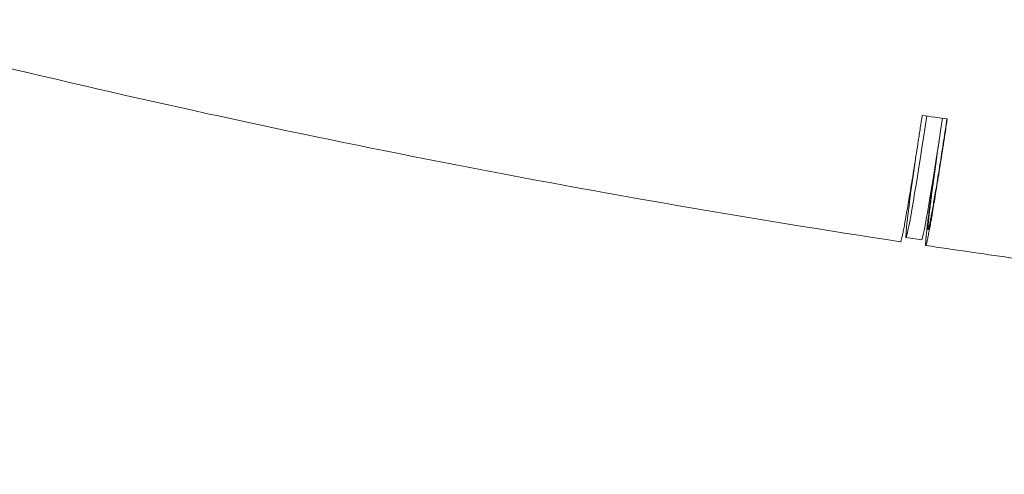
# Model space of a CAD drawing. Units: millimetres. Extents: x -8534 to 26090, y -7784 to 8770.
# Drawn here: x -1009 to -388, y -4885 to -4599 of the extents above; entities that cross this region are included whole.
import ezdxf

# ---------------------------------------------------------------- set-up
doc = ezdxf.new("R2010")
doc.units = ezdxf.units.MM
doc.layers.add('BEM-SI-MIN', color=7, linetype='Continuous')
doc.layers.add('Shout.06', color=253, linetype='Continuous')
doc.styles.get("Standard").update_dxf_attribs({"font": 'arial.ttf'})
doc.dimstyles.new('Europa 1-100', dxfattribs={"dimscale": 50, "dimtxt": 3.5, "dimasz": 4, "dimexe": 2, "dimexo": 3, "dimgap": 2, "dimtad": 0, "dimlfac": 0.001, "dimzin": 0, "dimtxsty": 'Standard', "dimcen": 0, "dimadec": 0, "dimazin": 0, "dimtfac": 1, "dimtofl": 0, "dimtmove": 0, "dimatfit": 3, "dimfxl": 2, "dimfxlon": 1, "dimtolj": 1, "dimtzin": 0, "dimlwd": -1, "dimlwe": -1, "dimarcsym": 0})

# ---------------------------------------------------------------- blocks, each defined once
blk = doc.blocks.new('*D65')
at = {"layer": 'BEM-SI-MIN', "color": 0, "transparency": 16777216}
for p, q in [((-8321.93, 8767.81), (-8518.72, 8767.81)), ((-8418.72, 8567.81), (-8418.72, 1712.17)), ((-8418.72, -6116.54), (-8418.72, 739.11)), ((-8321.71, -6316.54), (-8518.72, -6316.54))]:
    blk.add_line(p, q, dxfattribs=at)
for points in [[(-8452.06, 8567.81), (-8385.39, 8567.81), (-8418.72, 8767.81)], [(-8452.06, -6116.54), (-8385.39, -6116.54), (-8418.72, -6316.54)]]:
    blk.add_solid(points, dxfattribs=at)
at = {"layer": 'BEM-SI-MIN', "color": 0, "transparency": 16777216, "insert": (-8418.72, 1225.64), "char_height": 175, "attachment_point": 5, "rotation": 90}
blk.add_mtext('\\A1;15,08m', dxfattribs=at)
blk = doc.blocks.new('*D67')
at = {"layer": 'BEM-SI-MIN', "color": 0, "transparency": 16777216}
for p, q in [((-7720.96, 7266.56), (-7920.7, 7266.57)), ((-7820.7, 7066.56), (-7820.89, 1712.86)), ((-7821.11, -4613.9), (-7820.92, 739.8)), ((-7721.38, -4813.91), (-7921.11, -4813.9))]:
    blk.add_line(p, q, dxfattribs=at)
for points in [[(-7854.04, 7066.57), (-7787.37, 7066.56), (-7820.7, 7266.56)], [(-7854.44, -4613.9), (-7787.77, -4613.9), (-7821.11, -4813.9)]]:
    blk.add_solid(points, dxfattribs=at)
at = {"layer": 'BEM-SI-MIN', "color": 0, "transparency": 16777216, "insert": (-7820.91, 1226.33), "char_height": 175, "attachment_point": 5, "rotation": 89.99803}
blk.add_mtext('\\A1;12,08m', dxfattribs=at)
blk = doc.blocks.new('*D68')
at = {"layer": 'BEM-SI-MIN', "color": 0, "transparency": 16777216}
for p, q in [((-7213.14, -7554.3), (-7213.14, -7750.85)), ((9489.5, -7552.78), (9489.5, -7750.85)), ((-7013.14, -7650.85), (651.65, -7650.85)), ((9289.5, -7650.85), (1624.71, -7650.85))]:
    blk.add_line(p, q, dxfattribs=at)
for points in [[(-7013.14, -7617.51), (-7013.14, -7684.18), (-7213.14, -7650.85)], [(9289.5, -7617.51), (9289.5, -7684.18), (9489.5, -7650.85)]]:
    blk.add_solid(points, dxfattribs=at)
at = {"layer": 'BEM-SI-MIN', "color": 0, "transparency": 16777216, "insert": (1138.18, -7650.85), "char_height": 175, "attachment_point": 5}
blk.add_mtext('\\A1;16,70m', dxfattribs=at)
blk = doc.blocks.new('*D69')
at = {"layer": 'BEM-SI-MIN', "color": 0, "transparency": 16777216}
for p, q in [((-5650.7, -6826.62), (-5650.7, -7026.31)), ((6645.8, -6826.53), (6645.8, -7026.31)), ((-5450.7, -6926.31), (11.02, -6926.31)), ((6445.8, -6926.31), (984.07, -6926.31))]:
    blk.add_line(p, q, dxfattribs=at)
for points in [[(-5450.7, -6892.98), (-5450.7, -6959.65), (-5650.7, -6926.31)], [(6445.8, -6892.98), (6445.8, -6959.65), (6645.8, -6926.31)]]:
    blk.add_solid(points, dxfattribs=at)
at = {"layer": 'BEM-SI-MIN', "color": 0, "transparency": 16777216, "insert": (497.55, -6926.31), "char_height": 175, "attachment_point": 5}
blk.add_mtext('\\A1;12,30m', dxfattribs=at)

msp = doc.modelspace()

# ---------------------------------------------------------------- linework, layer by layer
at = {"layer": 'Shout.06', "color": 7, "linetype": 'Continuous', "lineweight": 0}
msp.add_line((-450.002, -4736.002, 429.565), (-440.113, -4737.475, 429.565), dxfattribs=at)
at = {"layer": 'Shout.06', "color": 7, "linetype": 'Continuous', "lineweight": 0, "extrusion": (7.24272e-17, 2.24378e-17, -1)}
msp.add_ellipse((-438.064, -4655.886, 429.565), major_axis=(-11.938, -80.115), ratio=0.019927, start_param=-1.5293929, end_param=1.1328412, dxfattribs=at)
at = {"layer": 'Shout.06', "color": 7, "linetype": 'Continuous', "lineweight": 0, "extrusion": (7.15317e-17, 2.2572e-17, -1)}
msp.add_ellipse((-428.175, -4657.36, 429.565), major_axis=(-11.938, -80.115), ratio=0.019927, start_param=-1.5299419, end_param=0, dxfattribs=at)
at = {"layer": 'Shout.06', "color": 7, "linetype": 'Continuous', "lineweight": 0}
for points, knots in [([(-1789.736, -4388.922, 429.565), (-1709.122, -4420.456, 429.565), (-1626.202, -4450.533, 429.565), (-1456.457, -4507.533, 429.565), (-1369.632, -4534.456, 429.565), (-1192.82, -4584.926, 429.565), (-1102.833, -4608.473, 429.565), (-920.472, -4651.996, 429.565), (-828.098, -4671.972, 429.565), (-641.757, -4708.185, 429.565), (-547.79, -4724.422, 429.565), (-453.433, -4738.72, 429.565)], [4.15253769, 4.15253769, 4.15253769, 4.15253769, 4.24684003, 4.24684003, 4.34114236, 4.34114236, 4.4354447, 4.4354447, 4.52974703, 4.52974703, 4.62404937, 4.62404937, 4.62404937, 4.62404937]), ([(-453.433, -4738.72, 429.565), (-453.399, -4738.725, 429.565), (-453.356, -4738.676, 429.565), (-453.234, -4738.43, 429.565), (-453.138, -4738.153, 429.565), (-452.902, -4737.309, 429.565), (-452.762, -4736.742, 429.565), (-452.441, -4735.331, 429.565), (-452.261, -4734.487, 429.565), (-451.872, -4732.58, 429.565), (-451.663, -4731.518, 429.565), (-451.236, -4729.279, 429.565), (-450.997, -4728, 429.565), (-450.476, -4725.145, 429.565), (-450.195, -4723.57, 429.565), (-449.601, -4720.193, 429.565), (-449.288, -4718.39, 429.565), (-448.651, -4714.659, 429.565), (-448.325, -4712.732, 429.565), (-447.684, -4708.895, 429.565), (-447.339, -4706.807, 429.565), (-446.613, -4702.377, 429.565), (-446.233, -4700.034, 429.565), (-445.455, -4695.204, 429.565), (-445.058, -4692.716, 429.565), (-444.269, -4687.73, 429.565), (-443.877, -4685.231, 429.565), (-443.12, -4680.38, 429.565), (-442.72, -4677.802, 429.565), (-441.9, -4672.47, 429.565), (-441.479, -4669.716, 429.565), (-440.657, -4664.303, 429.565), (-440.256, -4661.645, 429.565), (-439.865, -4659.032, 429.565)], [586.9365219, 586.9365219, 586.9365219, 586.9365219, 591.9630569, 591.9630569, 599.7521382, 599.7521382, 607.5412195, 607.5412195, 615.3303008, 615.3303008, 623.1193821, 623.1193821, 630.9084672, 630.9084672, 638.6975522, 638.6975522, 646.4866373, 646.4866373, 654.2757224, 654.2757224, 662.0647571, 662.0647571, 669.8537918, 669.8537918, 677.6428265, 677.6428265, 685.4318612, 685.4318612, 693.2208262, 693.2208262, 701.0097912, 701.0097912, 708.4224571, 708.4224571, 708.4224571, 708.4224571]), ([(-439.865, -4659.032, 429.565), (-434.554, -4659.774, 429.565), (-429.283, -4660.536, 429.565), (-424.047, -4661.317, 429.565), (-424.04, -4661.318, 429.565), (-424.033, -4661.319, 429.565)], [1872.7196543, 1872.7196543, 1872.7196543, 1872.7196543, 1888.5813274, 1888.5813274, 1888.6031154, 1888.6031154, 1888.6031154, 1888.6031154]), ([(-424.033, -4661.319, 429.565), (-424.429, -4663.963, 429.565), (-424.834, -4666.652, 429.565), (-425.66, -4672.095, 429.565), (-426.081, -4674.85, 429.565), (-426.902, -4680.182, 429.565), (-427.302, -4682.759, 429.565), (-428.059, -4687.611, 429.565), (-428.451, -4690.109, 429.565), (-429.24, -4695.095, 429.565), (-429.637, -4697.583, 429.565), (-430.414, -4702.413, 429.565), (-430.795, -4704.756, 429.565), (-431.521, -4709.186, 429.565), (-431.866, -4711.274, 429.565), (-432.507, -4715.111, 429.565), (-432.832, -4717.038, 429.565), (-433.47, -4720.768, 429.565), (-433.782, -4722.572, 429.565), (-434.376, -4725.949, 429.565), (-434.658, -4727.524, 429.565), (-435.179, -4730.378, 429.565), (-435.418, -4731.658, 429.565), (-435.845, -4733.896, 429.565), (-436.054, -4734.959, 429.565), (-436.443, -4736.865, 429.565), (-436.623, -4737.71, 429.565), (-436.943, -4739.12, 429.565), (-437.084, -4739.687, 429.565), (-437.32, -4740.531, 429.565), (-437.416, -4740.808, 429.565), (-437.565, -4741.107, 429.565), (-437.625, -4741.143, 429.565), (-437.705, -4740.936, 429.565), (-437.726, -4740.692, 429.565), (-437.724, -4739.922, 429.565), (-437.702, -4739.394, 429.565), (-437.618, -4738.099, 429.565), (-437.556, -4737.331, 429.565), (-437.403, -4735.646, 429.565), (-437.306, -4734.65, 429.565), (-437.066, -4732.36, 429.565), (-436.924, -4731.066, 429.565), (-436.601, -4728.231, 429.565), (-436.419, -4726.69, 429.565), (-436.027, -4723.453, 429.565), (-435.817, -4721.757, 429.565), (-435.386, -4718.343, 429.565), (-435.146, -4716.467, 429.565), (-434.623, -4712.443, 429.565), (-434.34, -4710.295, 429.565), (-433.743, -4705.828, 429.565), (-433.429, -4703.508, 429.565), (-432.79, -4698.821, 429.565), (-432.463, -4696.456, 429.565), (-432.142, -4694.145, 429.565), (-432.038, -4693.401, 429.565), (-431.932, -4692.64, 429.565), (-431.824, -4691.865, 429.565)], [288.4806882, 288.4806882, 288.4806882, 288.4806882, 295.9796326, 295.9796326, 303.7685703, 303.7685703, 311.557508, 311.557508, 319.3464457, 319.3464457, 327.1353833, 327.1353833, 334.9243209, 334.9243209, 342.7132586, 342.7132586, 350.5021962, 350.5021962, 358.2911337, 358.2911337, 366.0800713, 366.0800713, 373.8690089, 373.8690089, 381.6579465, 381.6579465, 389.4468841, 389.4468841, 397.2358217, 397.2358217, 405.0247593, 405.0247593, 412.8136969, 412.8136969, 420.6026346, 420.6026346, 428.3915722, 428.3915722, 436.1805099, 436.1805099, 443.9694476, 443.9694476, 451.7583854, 451.7583854, 459.5473231, 459.5473231, 467.3362608, 467.3362608, 475.1251986, 475.1251986, 482.9141364, 482.9141364, 490.7030742, 490.7030742, 498.492012, 498.492012, 498.492012, 500.9996354, 500.9996354, 500.9996354, 500.9996354]), ([(-429.308, -4675.633, 429.565), (-429.342, -4675.87, 429.565), (-429.376, -4676.106, 429.565), (-429.753, -4678.73, 429.565), (-430.089, -4681.086, 429.565), (-430.73, -4685.62, 429.565), (-431.035, -4687.797, 429.565), (-431.318, -4689.834, 429.565), (-431.602, -4691.87, 429.565), (-431.889, -4693.955, 429.565), (-432.453, -4698.084, 429.565), (-432.729, -4700.129, 429.565), (-433.255, -4704.065, 429.565), (-433.505, -4705.957, 429.565), (-433.966, -4709.503, 429.565), (-434.177, -4711.156, 429.565), (-434.557, -4714.164, 429.565), (-434.742, -4715.659, 429.565), (-435.087, -4718.511, 429.565), (-435.247, -4719.869, 429.565), (-435.533, -4722.367, 429.565), (-435.658, -4723.507, 429.565), (-435.869, -4725.525, 429.565), (-435.955, -4726.403, 429.565), (-436.089, -4727.888, 429.565), (-436.143, -4728.565, 429.565), (-436.218, -4729.706, 429.565), (-436.237, -4730.171, 429.565), (-436.239, -4730.85, 429.565), (-436.221, -4731.064, 429.565), (-436.15, -4731.247, 429.565), (-436.097, -4731.215, 429.565), (-435.965, -4730.952, 429.565), (-435.881, -4730.708, 429.565), (-435.673, -4729.964, 429.565), (-435.549, -4729.465, 429.565), (-435.267, -4728.222, 429.565), (-435.108, -4727.478, 429.565), (-434.765, -4725.798, 429.565), (-434.582, -4724.861, 429.565), (-434.205, -4722.889, 429.565), (-433.994, -4721.761, 429.565), (-433.536, -4719.246, 429.565), (-433.287, -4717.859, 429.565), (-432.764, -4714.883, 429.565), (-432.489, -4713.294, 429.565), (-431.927, -4710.006, 429.565), (-431.64, -4708.308, 429.565), (-431.075, -4704.927, 429.565), (-430.771, -4703.088, 429.565), (-430.131, -4699.184, 429.565), (-429.796, -4697.119, 429.565), (-429.111, -4692.864, 429.565), (-428.762, -4690.671, 429.565), (-428.066, -4686.278, 429.565), (-427.72, -4684.076, 429.565), (-427.053, -4679.801, 429.565), (-426.701, -4677.53, 429.565), (-425.978, -4672.832, 429.565), (-425.607, -4670.405, 429.565), (-424.899, -4665.736, 429.565), (-424.561, -4663.496, 429.565), (-424.23, -4661.29, 429.565)], [424.8485279, 424.8485279, 424.8485279, 424.8485279, 425.5268356, 425.5268356, 432.3901717, 432.3901717, 439.2535079, 439.2535079, 439.2535079, 446.116844, 446.116844, 452.9801802, 452.9801802, 459.8435163, 459.8435163, 466.7068525, 466.7068525, 473.5701886, 473.5701886, 480.4335247, 480.4335247, 487.2968608, 487.2968608, 494.1601969, 494.1601969, 501.0235329, 501.0235329, 507.8868689, 507.8868689, 514.750205, 514.750205, 521.613541, 521.613541, 528.476877, 528.476877, 535.3402129, 535.3402129, 542.2035489, 542.2035489, 549.0668849, 549.0668849, 555.9302209, 555.9302209, 562.7935568, 562.7935568, 569.6568928, 569.6568928, 576.5202288, 576.5202288, 583.3835648, 583.3835648, 590.2469008, 590.2469008, 597.1102368, 597.1102368, 603.9735728, 603.9735728, 610.8369089, 610.8369089, 617.700245, 617.700245, 623.9482586, 623.9482586, 623.9482586, 623.9482586]), ([(-437.615, -4741.099, 429.565), (-428.76, -4742.419, 429.565), (-419.902, -4743.723, 429.565), (-402.179, -4746.297, 429.565), (-393.315, -4747.566, 429.565), (-375.582, -4750.071, 429.565), (-366.713, -4751.306, 429.565), (-348.971, -4753.742, 429.565), (-340.097, -4754.943, 429.565), (-322.346, -4757.31, 429.565), (-313.469, -4758.476, 429.565), (-304.59, -4759.625, 429.565)], [4.629317914, 4.629317914, 4.629317914, 4.629317914, 4.638163756, 4.638163756, 4.647009597, 4.647009597, 4.655855438, 4.655855438, 4.664701279, 4.664701279, 4.67354712, 4.67354712, 4.67354712, 4.67354712])]:
    msp.add_open_spline(points, degree=3, knots=knots, dxfattribs=at)
msp.add_open_spline([(-431.824, -4691.865, 429.565), (-431.828, -4691.853, 429.565), (-431.832, -4691.841, 429.565), (-431.836, -4691.829, 429.565)], degree=3, dxfattribs=at)

# ---------------------------------------------------------------- dimensions: what is measured, and where the dimension line sits
at = {"layer": 'BEM-SI-MIN', "color": 7}
dim = msp.add_linear_dim(base=(-8418.724, -6316.535), p1=(264.426, 8767.811, 1590.559), p2=(583.366, -6316.535, 1590.559), angle=90, dimstyle='Europa 1-100', override={"dimpost": 'm'}, dxfattribs=at)
dim.commit()
dim.dimension.update_dxf_attribs({"geometry": '*D65', "text_midpoint": (-8418.724, 1225.638)})
dim = msp.add_aligned_dim(p1=(398.414, 7266.281, 429.565), p2=(397.997, -4814.187, 429.565), distance=-8219.111, dimstyle='Europa 1-100', override={"dimpost": 'm'}, dxfattribs=at)
dim.commit()
dim.dimension.update_dxf_attribs({"geometry": '*D67', "text_midpoint": (-7820.905, 1226.33)})
for base, p1, p2, picture, middle in [((-7213.141, -7650.848), (9489.501, 3595.44, 1590.559), (-7213.141, 700.184, 1590.559), '*D68', (1138.18, -7650.848)), ((-5650.703, -6926.312), (6645.797, 2181.769, 429.565), (-5650.703, 747.571, 429.565), '*D69', (497.547, -6926.312))]:
    dim = msp.add_linear_dim(base=base, p1=p1, p2=p2, dimstyle='Europa 1-100', override={"dimpost": 'm'}, dxfattribs=at)
    dim.commit()
    dim.dimension.update_dxf_attribs({"geometry": picture, "text_midpoint": middle})

doc.saveas('drawing.dxf')
